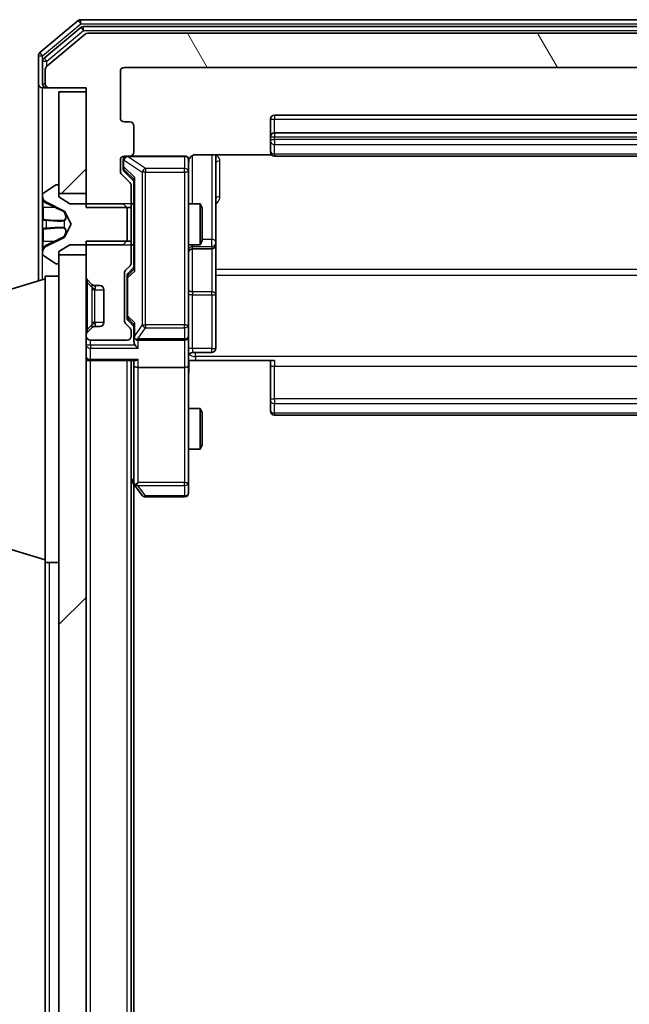
# Model space of a CAD drawing. Units: millimetres. Extents: x 0 to 8522, y 0 to 1967.
# Drawn here: x 474 to 519, y 1324 to 1396 of the extents above; entities that cross this region are included whole.
import ezdxf

# ---------------------------------------------------------------- set-up
doc = ezdxf.new("R2010")
doc.units = ezdxf.units.MM
doc.header["$LTSCALE"] = 0.666667
doc.layers.get('Defpoints').update_dxf_attribs({"lineweight": 25})
for name, color, linetype, lineweight in [('Dimension (ISO)', 7, 'Continuous', 18), ('Visible (ISO)', 7, 'Continuous', 35), ('Visible Narrow (ISO)', 7, 'Continuous', 25)]:
    doc.layers.add(name, color=color, linetype=linetype, lineweight=lineweight)
doc.layers.add('Hatch (ISO)', color=1, linetype='Continuous', lineweight=18, true_color=0xff0000)
doc.styles.add('Note Text (TK)', font='MS PGothic.ttf')
doc.dimstyles.new('Default - Method 1b (TK)', dxfattribs={"dimscale": 0.666667, "dimtxt": 2.5, "dimasz": 2.5, "dimexe": 1, "dimexo": 1.5, "dimgap": 1, "dimtad": 1, "dimtoh": 1, "dimrnd": 1e-08, "dimdsep": 46, "dimtxsty": 'Note Text (TK)', "dimcen": 0.09, "dimdle": 5, "dimclrd": 100, "dimclre": 100, "dimclrt": 7, "dimadec": 1, "dimazin": 1, "dimtfac": 1, "dimtmove": 0, "dimatfit": 3, "dimfxl": 1, "dimtolj": 1, "dimlwd": -1, "dimlwe": -1, "dimarcsym": 0})
pattern_1 = [(45, (169.167, -56), (-15.71545, 15.71545), [])]

# ---------------------------------------------------------------- blocks, each defined once
blk = doc.blocks.new('*D75')
at = {"layer": 'Defpoints', "color": 0, "transparency": 16777216}
for p in [(481.613, 1392.591), (397.613, 969.591), (481.613, 969.591)]:
    blk.add_point(p, dxfattribs=at)
at = {"layer": 'Dimension (ISO)', "color": 100, "transparency": 16777216}
for p, q in [((471.113, 1392.591), (390.613, 1392.591)), ((397.613, 1375.091), (397.613, 987.091)), ((471.113, 969.591), (390.613, 969.591))]:
    blk.add_line(p, q, dxfattribs=at)
for points in [[(394.697, 1375.091), (400.53, 1375.091), (397.613, 1392.591)], [(394.697, 987.091), (400.53, 987.091), (397.613, 969.591)]]:
    blk.add_solid(points, dxfattribs=at)
at = {"layer": 'Dimension (ISO)', "color": 7, "transparency": 16777216, "insert": (381.863, 1163.094), "char_height": 17.5, "attachment_point": 4, "rotation": 90, "style": 'Note Text (TK)'}
blk.add_mtext('\\A1;423', dxfattribs=at)

msp = doc.modelspace()

# ---------------------------------------------------------------- hatches: boundary and pattern name
at = {"layer": 'Hatch (ISO)'}
h = msp.add_hatch(dxfattribs=at)
h.set_pattern_fill('ANSI31', color=256, scale=177.8, angle=75.0001754, style=0)
h.set_pattern_definition([(120.0002, (169.167, -56), (-19.24738, -11.11256), [])])
edge = h.paths.add_edge_path()
edge.add_line((556.51326, 1382.32041), (559.81326, 1382.32041))
edge.add_line((559.81326, 1382.32041), (559.81326, 1391.09091))
edge.add_line((559.81326, 1391.09091), (562.51326, 1391.09091))
edge.add_ellipse((562.51326, 1391.39091), major_axis=(0.3, 0), ratio=1, start_angle=270, end_angle=360)
edge.add_line((562.81326, 1391.39091), (562.81326, 1392.45039))
edge.add_ellipse((562.51326, 1392.45039), major_axis=(0, 0.3), ratio=1, start_angle=270, end_angle=320.1944289)
edge.add_line((562.70532, 1392.68086), (559.8967, 1395.02137))
edge.add_ellipse((559.70465, 1394.79091), major_axis=(0.19206, 0.23047), ratio=1, start_angle=0, end_angle=39.8055711)
edge.add_line((559.70465, 1395.09091), (478.92188, 1395.09091))
edge.add_ellipse((478.92188, 1394.79091), major_axis=(-0.3, 0), ratio=1, start_angle=270, end_angle=309.8055711)
edge.add_line((478.72982, 1395.02137), (475.92121, 1392.68086))
edge.add_ellipse((476.11326, 1392.45039), major_axis=(-0.23047, -0.19206), ratio=1, start_angle=270, end_angle=320.1944289)
edge.add_line((475.81326, 1392.45039), (475.81326, 1391.39091))
edge.add_ellipse((476.11326, 1391.39091), major_axis=(0, -0.3), ratio=1, start_angle=270, end_angle=360)
edge.add_line((476.11326, 1391.09091), (478.81326, 1391.09091))
edge.add_line((478.81326, 1391.09091), (478.81326, 1382.32041))
edge.add_line((478.81326, 1382.32041), (482.11326, 1382.32041))
edge.add_line((482.11326, 1382.32041), (482.11326, 1383.91664))
edge.add_ellipse((481.81326, 1383.91664), major_axis=(0, 0.3), ratio=1, start_angle=270, end_angle=315)
edge.add_line((482.0254, 1384.12877), (481.40113, 1384.75304))
edge.add_ellipse((481.61326, 1384.96517), major_axis=(-0.21213, 0.21213), ratio=1, start_angle=45, end_angle=90, ccw=False)
edge.add_line((481.31326, 1384.96517), (481.31326, 1385.79091))
edge.add_ellipse((481.61326, 1385.79091), major_axis=(0, 0.3), ratio=1, start_angle=0, end_angle=90, ccw=False)
edge.add_line((481.61326, 1386.09091), (482.01326, 1386.09091))
edge.add_ellipse((482.01326, 1386.39091), major_axis=(0.3, 0), ratio=1, start_angle=270, end_angle=360)
edge.add_line((482.31326, 1386.39091), (482.31326, 1388.29091))
edge.add_ellipse((482.01326, 1388.29091), major_axis=(0, 0.3), ratio=1, start_angle=270, end_angle=360)
edge.add_line((482.01326, 1388.59091), (481.61326, 1388.59091))
edge.add_ellipse((481.61326, 1388.89091), major_axis=(-0.3, 0), ratio=1, start_angle=0, end_angle=90, ccw=False)
edge.add_line((481.31326, 1388.89091), (481.31326, 1392.29091))
edge.add_ellipse((481.61326, 1392.29091), major_axis=(0, 0.3), ratio=1, start_angle=0, end_angle=90, ccw=False)
edge.add_line((481.61326, 1392.59091), (557.01326, 1392.59091))
edge.add_ellipse((557.01326, 1392.29091), major_axis=(0.3, 0), ratio=1, start_angle=0, end_angle=90, ccw=False)
edge.add_line((557.31326, 1392.29091), (557.31326, 1388.89091))
edge.add_ellipse((557.01326, 1388.89091), major_axis=(0, -0.3), ratio=1, start_angle=0, end_angle=90, ccw=False)
edge.add_line((557.01326, 1388.59091), (556.61326, 1388.59091))
edge.add_ellipse((556.61326, 1388.29091), major_axis=(-0.3, 0), ratio=1, start_angle=270, end_angle=360)
edge.add_line((556.31326, 1388.29091), (556.31326, 1386.39091))
edge.add_ellipse((556.61326, 1386.39091), major_axis=(0, -0.3), ratio=1, start_angle=270, end_angle=360)
edge.add_line((556.61326, 1386.09091), (557.01326, 1386.09091))
edge.add_ellipse((557.01326, 1385.79091), major_axis=(0.3, 0), ratio=1, start_angle=0, end_angle=90, ccw=False)
edge.add_line((557.31326, 1385.79091), (557.31326, 1384.96517))
edge.add_ellipse((557.01326, 1384.96517), major_axis=(0, -0.3), ratio=1, start_angle=45, end_angle=90, ccw=False)
edge.add_line((557.2254, 1384.75304), (556.60113, 1384.12877))
edge.add_ellipse((556.81326, 1383.91664), major_axis=(-0.21213, -0.21213), ratio=1, start_angle=270, end_angle=315)
edge.add_line((556.51326, 1383.91664), (556.51326, 1382.32041))
h = msp.add_hatch(dxfattribs=at)
h.set_pattern_fill('ANSI31', color=256, scale=177.8, style=0)
h.set_pattern_definition(pattern_1)
h.paths.add_polyline_path([(478.81326, 1390.79091), (476.81326, 1390.79091), (476.81326, 1383.34091), (478.81326, 1383.34091)])
h = msp.add_hatch(dxfattribs=at)
h.set_pattern_fill('ANSI31', color=256, scale=177.8, style=0)
h.set_pattern_definition(pattern_1)
h.paths.add_polyline_path([(476.81326, 983.34091), (478.81326, 983.34091), (478.81326, 1378.84091), (476.81326, 1378.84091)])

# ---------------------------------------------------------------- linework, layer by layer
at = {"layer": 'Visible (ISO)'}
for p, q in [((478.22982, 1396.02137), (475.42121, 1393.68086)), ((560.20465, 1396.09091), (478.42188, 1396.09091)), ((478.41085, 1395.52137), (475.72121, 1393.28001)), ((478.72982, 1395.02137), (475.92121, 1392.68086)), ((560.02362, 1395.59091), (478.6029, 1395.59091)), ((559.70465, 1395.09091), (478.92188, 1395.09091)), ((475.31326, 1393.45039), (475.31326, 1391.39091)), ((475.61326, 1393.04954), (475.61326, 1391.39091)), ((475.81326, 1392.45039), (475.81326, 1391.39091)), ((481.31326, 1388.89091), (481.31326, 1392.29091)), ((481.61326, 1392.59091), (557.01326, 1392.59091)), ((475.31326, 1391.39091), (475.31326, 1376.94091)), ((475.91326, 1391.09091), (475.61326, 1391.09091)), ((475.91326, 1391.09091), (476.11326, 1391.09091)), ((476.11326, 1391.09091), (478.81326, 1391.09091)), ((478.81326, 1390.79091), (476.81326, 1390.79091)), ((476.81326, 1390.79091), (476.81326, 1383.34091)), ((478.81326, 1391.09091), (478.81326, 1382.32041)), ((478.81326, 1383.34091), (478.81326, 1390.79091)), ((482.01326, 1388.59091), (481.61326, 1388.59091)), ((492.31326, 1388.79091), (492.31326, 1387.49091)), ((546.01326, 1389.09091), (492.61326, 1389.09091)), ((482.31326, 1386.39091), (482.31326, 1388.29091)), ((546.01326, 1387.79091), (492.61326, 1387.79091)), ((492.31326, 1387.49091), (492.31326, 1387.29801)), ((492.31326, 1387.15659), (492.31326, 1387.29801)), ((492.31326, 1387.15659), (492.31326, 1386.44948)), ((492.31326, 1386.39091), (492.31326, 1386.44948)), ((481.31326, 1384.96517), (481.31326, 1385.79091)), ((481.51326, 1385.79091), (481.51326, 1385.3017)), ((481.61326, 1386.09091), (482.01326, 1386.09091)), ((486.01326, 1386.09091), (482.01326, 1386.09091)), ((486.31326, 1384.9055), (486.31326, 1385.79091)), ((486.81326, 1386.18073), (492.3992, 1386.18073)), ((488.31326, 1379.76795), (488.31326, 1386.18073)), ((492.61326, 1386.09091), (546.01326, 1386.09091)), ((481.51326, 1385.3017), (481.51326, 1385.1652)), ((481.60115, 1384.95302), (482.31326, 1384.24091)), ((486.31326, 1373.70912), (486.31326, 1384.9055)), ((482.0254, 1384.12877), (481.40113, 1384.75304)), ((482.31326, 1384.417), (482.31326, 1377.76481)), ((476.56355, 1383.95859), (475.70427, 1383.40006)), ((476.71326, 1383.99091), (476.67255, 1383.99091)), ((476.81326, 1383.09091), (476.81326, 1383.89091)), ((482.11326, 1382.32041), (482.11326, 1383.91664)), ((475.61326, 1383.23237), (475.61326, 1383.15097)), ((475.61326, 1383.15097), (475.61326, 1383.11363)), ((475.61326, 1383.11363), (475.61326, 1382.3341)), ((476.81326, 1383.34091), (478.81326, 1383.34091)), ((477.61326, 1382.59091), (476.81326, 1383.09091)), ((475.61326, 1381.49496), (475.61326, 1382.3341)), ((475.89101, 1382.70308), (477.18756, 1382.0597)), ((477.20948, 1382.03839), (477.71326, 1381.09091)), ((481.51326, 1382.59091), (477.61326, 1382.59091)), ((478.81326, 1382.32041), (482.11326, 1382.32041)), ((481.81326, 1382.29091), (481.51326, 1382.59091)), ((481.81326, 1379.89091), (481.81326, 1382.29091)), ((482.11326, 1382.59091), (482.31326, 1382.59091)), ((482.11326, 1382.32041), (482.11326, 1379.86141)), ((486.31326, 1382.59091), (487.1599, 1382.59091)), ((487.1599, 1379.59091), (487.1599, 1382.59091)), ((487.31326, 1382.28418), (487.1599, 1382.59091)), ((487.31326, 1382.28418), (487.31326, 1379.89763)), ((475.61326, 1381.49496), (475.61326, 1381.48135)), ((475.61326, 1381.48135), (475.61326, 1380.70046)), ((475.61326, 1380.70046), (475.61326, 1380.68685)), ((475.61326, 1379.84771), (475.61326, 1380.68685)), ((477.71326, 1381.09091), (477.20948, 1380.14342)), ((475.61326, 1379.84771), (475.61326, 1379.06818)), ((477.18756, 1380.12211), (475.89101, 1379.47873)), ((482.11326, 1379.86141), (478.81326, 1379.86141)), ((478.81326, 1379.86141), (478.81326, 1377.21517)), ((481.51326, 1379.59091), (481.81326, 1379.89091)), ((482.11326, 1378.26517), (482.11326, 1379.86141)), ((487.31326, 1379.89763), (487.1599, 1379.59091)), ((476.81326, 1379.09091), (477.61326, 1379.59091)), ((477.61326, 1379.59091), (481.51326, 1379.59091)), ((482.11326, 1379.59091), (482.31326, 1379.59091)), ((486.31326, 1379.59091), (487.1599, 1379.59091)), ((486.61326, 1379.29638), (488.01326, 1379.29638)), ((488.31326, 1379.59638), (488.31326, 1379.76795)), ((488.31326, 1375.92186), (488.31326, 1379.59638)), ((475.61326, 1379.06818), (475.61326, 1379.03084)), ((475.61326, 1379.03084), (475.61326, 1378.94944)), ((475.70427, 1378.78175), (476.56355, 1378.22322)), ((476.81326, 1378.29091), (476.81326, 1379.09091)), ((478.81326, 1378.84091), (476.81326, 1378.84091)), ((476.81326, 1378.84091), (476.81326, 983.34091)), ((478.81326, 983.34091), (478.81326, 1378.84091)), ((476.67255, 1378.19091), (476.71326, 1378.19091)), ((481.70113, 1377.72877), (482.0254, 1378.05304)), ((482.31326, 1377.94091), (481.90115, 1377.52879)), ((470.88224, 1375.6116), (475.81326, 1377.09091)), ((475.81326, 1356.29091), (475.81326, 1377.29091)), ((475.81326, 1377.29091), (476.81326, 1377.29091)), ((478.90113, 1377.00304), (479.2254, 1376.67877)), ((481.61326, 1374.01517), (481.61326, 1377.51664)), ((481.81326, 1377.31661), (481.81326, 1377.1732)), ((481.81326, 1377.1732), (481.81326, 1374.35861)), ((479.2254, 1376.67877), (479.24584, 1376.65833)), ((479.43753, 1376.59091), (479.81326, 1376.59091)), ((480.11326, 1376.29091), (480.11326, 1373.89091)), ((488.31326, 1371.99221), (488.31326, 1375.92186)), ((481.81326, 1374.35861), (481.81326, 1374.2152)), ((479.2254, 1373.50304), (478.90113, 1373.17877)), ((479.24584, 1373.52348), (479.2254, 1373.50304)), ((479.81326, 1373.59091), (479.43753, 1373.59091)), ((482.0254, 1373.47877), (481.70113, 1373.80304)), ((482.31326, 1373.59091), (481.90115, 1374.00302)), ((482.31326, 1373.767), (482.31326, 1372.89091)), ((486.31326, 1372.89091), (486.31326, 1373.70912)), ((478.81326, 1372.96664), (478.81326, 1372.89091)), ((482.11326, 1372.89091), (482.11326, 1373.26664)), ((482.31326, 1372.89091), (482.31326, 1372.51517)), ((486.31326, 1372.89091), (486.31326, 1370.71517)), ((479.11326, 1372.59091), (481.81326, 1372.59091)), ((482.61326, 1372.59091), (486.01326, 1372.59091)), ((486.61326, 1371.69221), (488.01326, 1371.69221)), ((479.11326, 1371.09091), (478.81326, 1371.09091)), ((479.11326, 1371.09091), (482.40113, 1371.09091)), ((482.11326, 991.09091), (482.11326, 1371.09091)), ((482.31326, 1371.09091), (482.31326, 1370.71517)), ((482.31326, 1370.71517), (482.31326, 1362.12424)), ((486.01326, 1370.59091), (482.61326, 1370.59091)), ((486.31326, 1362.1543), (486.31326, 1370.71517)), ((486.81326, 1371.09091), (486.321, 1371.09091)), ((492.61326, 1371.09091), (486.81326, 1371.09091)), ((492.31326, 1370.67669), (492.31326, 1371.09091)), ((492.31326, 1370.67669), (492.31326, 1368.29801)), ((492.31326, 1368.15659), (492.31326, 1368.29801)), ((486.31326, 1367.59091), (487.1599, 1367.59091)), ((487.1599, 1364.59091), (487.1599, 1367.59091)), ((487.31326, 1367.28418), (487.1599, 1367.59091)), ((492.31326, 1368.15659), (492.31326, 1367.44948)), ((487.31326, 1367.28418), (487.31326, 1364.89763)), ((492.31326, 1367.39091), (492.31326, 1367.44948)), ((492.61326, 1367.09091), (546.01326, 1367.09091)), ((487.31326, 1364.89763), (487.1599, 1364.59091)), ((486.31326, 1364.59091), (487.1599, 1364.59091)), ((482.11326, 1362.29091), (482.37326, 1361.94424)), ((482.31326, 1000.15757), (482.31326, 1362.02424)), ((482.37326, 1361.94424), (482.92326, 1361.21091)), ((482.61326, 1362.1543), (482.45766, 1361.9987)), ((486.31326, 1361.39091), (486.31326, 1362.1543)), ((483.16326, 1361.09091), (486.01326, 1361.09091)), ((470.88224, 1357.97021), (475.81326, 1356.49091)), ((475.81326, 1183.47091), (475.81326, 1356.29091)), ((475.81326, 1356.29091), (476.81326, 1356.29091))]:
    msp.add_line(p, q, dxfattribs=at)
for centre, radius, start, end in [((478.42188, 1395.79091), 0.3, 90, 129.8055711), ((478.6029, 1395.29091), 0.3, 90, 129.8055711), ((478.92188, 1394.79091), 0.3, 90, 129.8055711), ((475.61326, 1393.45039), 0.3, 129.8055711, 180), ((475.91326, 1393.04954), 0.3, 129.8055711, 180), ((476.11326, 1392.45039), 0.3, 129.8055711, 180), ((481.61326, 1392.29091), 0.3, 90, 180), ((475.61326, 1391.39091), 0.3, 180, 270), ((475.91326, 1391.39091), 0.3, 180, 270), ((476.11326, 1391.39091), 0.3, 180, 270), ((481.61326, 1388.89091), 0.3, 180, 270), ((482.01326, 1388.29091), 0.3, 0, 90), ((492.61326, 1388.79091), 0.3, 90, 180), ((492.61326, 1387.49091), 0.3, 90, 180), ((482.01326, 1386.39091), 0.3, 270, 0), ((492.61326, 1386.39091), 0.3, 180, 270), ((481.61326, 1385.79091), 0.3, 90, 180), ((481.81326, 1385.79091), 0.3, 90, 180), ((486.01326, 1385.79091), 0.3, 0, 90), ((486.81326, 1385.59091), 0.5, 165.5244794, 180), ((481.61326, 1384.96517), 0.3, 180, 225), ((476.67255, 1383.79091), 0.2, 90, 123.0238676), ((476.71326, 1383.89091), 0.1, 0, 90), ((481.81326, 1383.91664), 0.3, 0, 45), ((475.81326, 1383.23237), 0.2, 123.0238676, 180), ((476.11326, 1383.15097), 0.5, 180, 243.6082968), ((477.16533, 1382.01492), 0.05, 28, 63.6082968), ((477.16533, 1380.1669), 0.05, 296.3917032, 332), ((476.11326, 1379.03084), 0.5, 116.3917032, 180), ((486.61326, 1378.99638), 0.3, 90, 180), ((488.01326, 1379.59638), 0.3, 270, 0), ((475.81326, 1378.94944), 0.2, 180, 236.9761324), ((476.67255, 1378.39091), 0.2, 236.9761324, 270), ((476.71326, 1378.29091), 0.1, 270, 0), ((481.91326, 1377.51664), 0.3, 135, 180), ((481.81326, 1378.26517), 0.3, 315, 0), ((479.11326, 1377.21517), 0.3, 180, 225), ((479.43753, 1376.89091), 0.3, 225, 270), ((479.81326, 1376.29091), 0.3, 0, 90), ((479.43753, 1373.29091), 0.3, 90, 135), ((479.81326, 1373.89091), 0.3, 270, 0), ((481.91326, 1374.01517), 0.3, 180, 225), ((481.81326, 1373.26664), 0.3, 0, 45), ((479.11326, 1372.96664), 0.3, 135, 180), ((479.11326, 1372.89091), 0.3, 180, 270), ((481.81326, 1372.89091), 0.3, 270, 0), ((482.61326, 1372.89091), 0.3, 180, 203.4379847), ((482.61326, 1372.89091), 0.3, 238.7555453, 270), ((486.01326, 1372.89091), 0.3, 270, 0), ((488.01326, 1371.99221), 0.3, 270, 0), ((479.11326, 1371.39091), 0.3, 180, 270), ((486.61326, 1371.39221), 0.3, 90, 180), ((492.61326, 1367.39091), 0.3, 180, 270), ((482.61326, 1362.12424), 0.3, 180, 203.4379842), ((482.61326, 1362.12424), 0.3, 203.4379842, 216.8698976), ((483.16326, 1361.39091), 0.3, 216.8698976, 270), ((486.01326, 1361.39091), 0.3, 270, 0)]:
    msp.add_arc(centre, radius, start, end, dxfattribs=at)
for centre, major_axis, ratio, start_param, end_param in [((481.81326, 1385.1652), (0, -0.30004), 0.99985076, 4.71238898, 5.49786177), ((482.61326, 1384.52013), (0.29583, 0.12456), 0.40041045, 2.33106693, 2.97456804), ((482.61326, 1377.66168), (0.29583, -0.12456), 0.40041045, 3.30861727, 3.95211838), ((482.11326, 1377.31661), (0, 0.30004), 0.99985076, 0.78532354, 1.57079633), ((482.11326, 1374.2152), (0, -0.30004), 0.99985076, 4.71238898, 5.49786177), ((482.61326, 1373.87013), (0.29583, 0.12456), 0.40041045, 2.33106693, 2.97456804), ((482.61326, 1372.92313), (-0.20444, -0.64874), 0.33843751, 4.81863915, 5.05307027), ((482.59072, 1372.89091), (-0.48303, -0.25155), 0.33843751, 1.12161563, 1.39634246), ((482.61326, 1372.51517), (0, -0.42426), 0.70710678, 4.71238898, 5.49778714), ((482.61326, 1372.21517), (-0.27716, 0.27716), 0.41421356, 1.17809725, 1.96349541), ((482.61326, 1371.39091), (0.27716, 0.27716), 0.41421356, 3.53429174, 4.3196899), ((482.61326, 1370.71517), (0.3, 0), 0.41421356, 3.14159265, 4.71238898), ((486.01326, 1370.71517), (0.3, 0), 0.41421356, 4.71238898, 6.28318531), ((482.59072, 1362.1543), (-0.48229, 0.24115), 0.37002441, 1.47901306, 1.75373989)]:
    msp.add_ellipse(centre, major_axis=major_axis, ratio=ratio, start_param=start_param, end_param=end_param, dxfattribs=at)
for points, knots in [([(486.01326, 1386.09091), (486.01326, 1386.09091), (486.02814, 1386.09091), (486.03709, 1386.09091), (486.03854, 1386.09091), (486.03935, 1386.09091), (486.03945, 1386.09091), (486.0396, 1386.09091), (486.03951, 1386.09091), (486.03996, 1386.09091), (486.04, 1386.09091), (486.04047, 1386.09091), (486.04057, 1386.09091), (486.04082, 1386.0909), (486.04099, 1386.0909), (486.0414, 1386.0909), (486.04164, 1386.0909), (486.04292, 1386.09089), (486.04409, 1386.09087), (486.054, 1386.09067), (486.06285, 1386.09007), (486.08662, 1386.08736), (486.10153, 1386.08446), (486.14673, 1386.07209), (486.17637, 1386.05871), (486.23046, 1386.02347), (486.25545, 1386.00084), (486.2949, 1385.95006), (486.31018, 1385.9216), (486.33118, 1385.86229), (486.3372, 1385.83071), (486.3392, 1385.77137), (486.33622, 1385.74298), (486.32912, 1385.71595)], [0, 0, 0, 0, 0.052819988, 0.052819988, 0.069060038, 0.069060038, 0.072104806, 0.072104806, 0.074388426, 0.074388426, 0.074817613, 0.074817613, 0.074900412, 0.074900412, 0.074983943, 0.074983943, 0.075067564, 0.075067564, 0.075407019, 0.075407019, 0.078053981, 0.078053981, 0.082584989, 0.082584989, 0.092113603, 0.092113603, 0.101955278, 0.101955278, 0.111404619, 0.111404619, 0.120830122, 0.120830122, 0.129216155, 0.129216155, 0.129216155, 0.129216155]), ([(486.81326, 1386.18073), (486.75302, 1386.18073), (486.68233, 1386.16554), (486.56929, 1386.11607), (486.50758, 1386.0721), (486.41893, 1385.97923), (486.3768, 1385.91325), (486.34722, 1385.8393), (486.34232, 1385.82513), (486.3379, 1385.81047)], [0.1514440253, 0.1514440253, 0.1514440253, 0.1514440253, 0.1695183242, 0.1695183242, 0.1884621188, 0.1884621188, 0.2080337433, 0.2080337433, 0.2123561821, 0.2123561821, 0.2123561821, 0.2123561821]), ([(475.69625, 1382.84961), (475.64297, 1382.93098), (475.61371, 1383.02217), (475.61327, 1383.11176), (475.61326, 1383.11269), (475.61326, 1383.11363)], [0, 0, 0, 0, 0.0320559737, 0.0320559737, 0.0323943032, 0.0323943032, 0.0323943032, 0.0323943032]), ([(475.61326, 1383.11363), (475.61326, 1383.1126), (475.61327, 1383.11157), (475.61329, 1383.10116), (475.61346, 1383.09175), (475.61378, 1383.08232)], [-0.03239430317, -0.03239430317, -0.03239430317, -0.03239430317, -0.03205597372, -0.03205597372, -0.02897275834, -0.02897275834, -0.02897275834, -0.02897275834]), ([(475.61328, 1381.48026), (475.61327, 1381.48041), (475.61327, 1381.48056), (475.61327, 1381.48092), (475.61326, 1381.48113), (475.61326, 1381.48135)], [-0.000230599076, -0.000230599076, -0.000230599076, -0.000230599076, 0, 0, 0.000338329447, 0.000338329447, 0.000338329447, 0.000338329447]), ([(475.61327, 1381.48026), (475.61327, 1381.48019), (475.61327, 1381.48012), (475.61328, 1381.47975), (475.61328, 1381.47944), (475.61329, 1381.47914)], [-0.000054249657, -0.000054249657, -0.000054249657, -0.000054249657, 0, 0, 0.000241517914, 0.000241517914, 0.000241517914, 0.000241517914]), ([(475.69625, 1380.79036), (475.64297, 1380.78833), (475.61371, 1380.74234), (475.61327, 1380.70133), (475.61326, 1380.70089), (475.61326, 1380.70046)], [0, 0, 0, 0, 0.0320559737, 0.0320559737, 0.0323943032, 0.0323943032, 0.0323943032, 0.0323943032]), ([(475.61326, 1380.70046), (475.61326, 1380.70068), (475.61327, 1380.70089), (475.61329, 1380.70307), (475.61346, 1380.70505), (475.61378, 1380.70703)], [-0.03239430317, -0.03239430317, -0.03239430317, -0.03239430317, -0.03205597372, -0.03205597372, -0.02897275834, -0.02897275834, -0.02897275834, -0.02897275834]), ([(475.61328, 1379.07338), (475.61327, 1379.07267), (475.61327, 1379.07197), (475.61327, 1379.07024), (475.61326, 1379.06921), (475.61326, 1379.06818)], [-0.000230599076, -0.000230599076, -0.000230599076, -0.000230599076, 0, 0, 0.000338329447, 0.000338329447, 0.000338329447, 0.000338329447]), ([(475.61326, 1379.06818), (475.61326, 1379.06912), (475.61327, 1379.07005), (475.61328, 1379.07166), (475.61328, 1379.07232), (475.61329, 1379.07299)], [-0.000338329447, -0.000338329447, -0.000338329447, -0.000338329447, 0, 0, 0.000241517914, 0.000241517914, 0.000241517914, 0.000241517914]), ([(482.33802, 1372.77158), (482.34078, 1372.76533), (482.34362, 1372.75924), (482.36038, 1372.72674), (482.38187, 1372.69759), (482.41883, 1372.66144), (482.43853, 1372.64627), (482.45766, 1372.63442)], [0.2508867575, 0.2508867575, 0.2508867575, 0.2508867575, 0.2528779694, 0.2528779694, 0.2619584182, 0.2619584182, 0.268388032, 0.268388032, 0.268388032, 0.268388032]), ([(486.32507, 1371.09091), (486.33505, 1370.89766), (486.34142, 1370.70392), (486.3304, 1370.31638), (486.31326, 1370.12255), (486.31326, 1369.92836)], [0, 0, 0, 0, 0.05805072, 0.05805072, 0.116308974, 0.116308974, 0.116308974, 0.116308974]), ([(482.33802, 1362.00491), (482.34043, 1362.00396), (482.34299, 1362.00305), (482.36021, 1361.9978), (482.37958, 1361.99527), (482.41679, 1361.99486), (482.43766, 1361.99618), (482.45766, 1361.9987)], [0.3810312192, 0.3810312192, 0.3810312192, 0.3810312192, 0.382741903, 0.382741903, 0.3917616542, 0.3917616542, 0.3985536381, 0.3985536381, 0.3985536381, 0.3985536381])]:
    msp.add_open_spline(points, degree=3, knots=knots, dxfattribs=at)
for points in [[(475.61378, 1383.08232), (475.61673, 1382.99376), (475.63242, 1382.90394), (475.65891, 1382.82329)], [(475.61378, 1380.70703), (475.61673, 1380.72564), (475.63242, 1380.7443), (475.65891, 1380.74521)]]:
    msp.add_open_spline(points, degree=3, dxfattribs=at)
at = {"layer": 'Visible Narrow (ISO)'}
for p, q in [((475.61326, 1393.45039), (478.42188, 1395.79091)), ((478.22982, 1396.02137), (478.42188, 1395.79091)), ((478.42188, 1395.79091), (478.42188, 1396.09091)), ((478.42188, 1395.79091), (560.20465, 1395.79091)), ((475.91326, 1393.04954), (478.6029, 1395.29091)), ((478.41085, 1395.52137), (478.6029, 1395.29091)), ((478.6029, 1395.29091), (478.6029, 1395.59091)), ((478.6029, 1395.29091), (560.02362, 1395.29091)), ((475.61326, 1393.45039), (475.42121, 1393.68086)), ((475.31326, 1393.45039), (475.61326, 1393.45039)), ((475.61326, 1393.04954), (475.61326, 1393.45039)), ((475.61326, 1393.04954), (475.91326, 1393.04954)), ((475.91326, 1393.04954), (475.72121, 1393.28001)), ((475.91326, 1392.674), (475.91326, 1393.04954)), ((475.61326, 1391.39091), (475.81326, 1391.39091)), ((475.61326, 1383.23237), (475.61326, 1391.09091)), ((475.91326, 1391.1673), (475.91326, 1391.09091)), ((492.31326, 1388.79091), (492.61326, 1388.79091)), ((492.61326, 1389.09091), (492.61326, 1388.79091)), ((492.61326, 1387.79091), (492.61326, 1388.79091)), ((492.61326, 1388.79091), (546.01326, 1388.79091)), ((492.61326, 1387.79091), (492.61326, 1387.49091)), ((492.31326, 1387.49091), (492.61326, 1387.49091)), ((492.31326, 1387.29801), (492.61326, 1387.29801)), ((492.61326, 1387.29801), (492.61326, 1387.49091)), ((492.61326, 1387.49091), (546.01326, 1387.49091)), ((492.61326, 1387.29801), (492.61326, 1386.94446)), ((546.01326, 1387.29801), (492.61326, 1387.29801)), ((492.61326, 1386.23735), (492.61326, 1386.94446)), ((492.61326, 1386.94446), (546.01326, 1386.94446)), ((481.57326, 1385.79091), (481.51326, 1385.79091)), ((481.57326, 1385.79091), (481.59515, 1385.79091)), ((481.57326, 1385.3017), (481.57326, 1385.79091)), ((481.59515, 1385.79091), (482.92326, 1384.9055)), ((481.83515, 1386.09091), (481.83515, 1386.05923)), ((483.16326, 1385.17382), (481.83515, 1386.05923)), ((481.83515, 1386.05923), (486.01326, 1386.05923)), ((486.01326, 1386.05923), (486.01326, 1386.09091)), ((486.01326, 1386.05923), (486.01326, 1385.17382)), ((486.61326, 1382.59091), (486.61326, 1386.13505)), ((488.01326, 1386.18073), (488.01326, 1379.98008)), ((488.61326, 1383.10576), (488.61326, 1385.73584)), ((492.61326, 1386.23735), (492.61326, 1386.09091)), ((546.01326, 1386.23735), (492.61326, 1386.23735)), ((481.51326, 1385.3017), (481.57326, 1385.3017)), ((482.37326, 1384.52013), (481.57326, 1385.3017)), ((481.60115, 1384.95302), (481.60115, 1385.08959)), ((481.60115, 1385.08959), (482.31326, 1384.39388)), ((483.16326, 1384.9055), (482.92326, 1384.9055)), ((482.92326, 1384.9055), (482.92326, 1373.70912)), ((483.16326, 1385.17382), (483.16326, 1384.9055)), ((486.01326, 1385.17382), (483.16326, 1385.17382)), ((483.16326, 1373.70912), (483.16326, 1384.9055)), ((483.16326, 1384.9055), (486.01326, 1384.9055)), ((486.01326, 1384.9055), (486.01326, 1385.17382)), ((486.31326, 1384.9055), (486.01326, 1384.9055)), ((486.01326, 1384.9055), (486.01326, 1373.70912)), ((482.37326, 1377.66168), (482.37326, 1384.52013)), ((475.65891, 1382.33323), (475.65891, 1382.82329)), ((475.65891, 1382.33323), (476.48923, 1382.33197)), ((475.65891, 1382.33323), (475.65891, 1381.44516)), ((475.87314, 1382.63387), (476.48923, 1382.33197)), ((475.89101, 1382.67706), (475.89101, 1382.70308)), ((477.18756, 1382.0597), (477.18756, 1382.02781)), ((477.20948, 1382.0072), (477.20948, 1382.03839)), ((482.11326, 1382.59091), (478.81326, 1382.59091)), ((475.65891, 1381.4366), (475.65891, 1381.44516)), ((475.65891, 1381.44516), (476.48923, 1381.37252)), ((476.48923, 1381.37252), (475.87314, 1381.42116)), ((475.89101, 1380.80244), (475.89101, 1381.37937)), ((477.18756, 1381.33743), (477.18756, 1380.84438)), ((477.20948, 1380.8498), (477.20948, 1381.33201)), ((475.65891, 1380.73666), (476.48923, 1380.80929)), ((475.65891, 1380.73666), (475.65891, 1380.74521)), ((475.65891, 1380.73666), (475.65891, 1379.84858)), ((475.87314, 1380.76065), (476.48923, 1380.80929)), ((475.65891, 1379.84858), (476.48923, 1379.84984)), ((475.65891, 1379.35852), (475.65891, 1379.84858)), ((476.48923, 1379.84984), (475.87314, 1379.54795)), ((477.18756, 1380.154), (477.18756, 1380.12211)), ((477.20948, 1380.14342), (477.20948, 1380.17461)), ((488.01326, 1379.98008), (487.31326, 1379.98008)), ((488.01326, 1379.46824), (488.01326, 1379.98008)), ((475.89101, 1379.47873), (475.89101, 1379.50475)), ((478.81326, 1379.59091), (482.11326, 1379.59091)), ((486.61326, 1379.59091), (486.61326, 1379.46824)), ((486.61326, 1379.29666), (486.61326, 1379.46824)), ((486.61326, 1379.46824), (488.01326, 1379.46824)), ((486.61326, 1379.29666), (486.61326, 1379.29638)), ((488.01326, 1379.29666), (486.61326, 1379.29666)), ((486.61326, 1376.13399), (486.61326, 1379.29638)), ((488.01326, 1379.46824), (488.01326, 1379.29666)), ((488.01326, 1379.29638), (488.01326, 1379.29666)), ((488.01326, 1379.29638), (488.01326, 1376.13399)), ((475.61326, 1377.03091), (475.61326, 1378.94944)), ((481.87326, 1377.1732), (482.37326, 1377.66168)), ((482.31326, 1377.78793), (481.90115, 1377.38531)), ((550.31326, 1377.7661), (488.31326, 1377.7661)), ((481.87326, 1377.1732), (481.81326, 1377.1732)), ((481.87326, 1374.35861), (481.87326, 1377.1732)), ((481.90115, 1377.38531), (481.90115, 1377.52879)), ((488.31326, 1377.36178), (550.31326, 1377.36178)), ((478.81326, 1376.79091), (478.90113, 1376.79091)), ((478.90113, 1376.79091), (479.24584, 1376.4462)), ((478.90113, 1373.39091), (478.90113, 1376.79091)), ((479.43753, 1376.29091), (479.2254, 1376.29091)), ((479.2254, 1376.29091), (479.2254, 1373.89091)), ((479.45797, 1376.58068), (479.43753, 1376.59091)), ((479.43753, 1376.29091), (480.11326, 1376.29091)), ((479.43753, 1373.89091), (479.43753, 1376.29091)), ((486.61326, 1376.13399), (486.61326, 1375.90878)), ((488.01326, 1376.13399), (486.61326, 1376.13399)), ((486.61326, 1371.97913), (486.61326, 1375.90878)), ((486.61326, 1375.90878), (488.01326, 1375.90878)), ((488.01326, 1375.90878), (488.01326, 1376.13399)), ((488.01326, 1375.90878), (488.01326, 1371.97913)), ((481.81326, 1374.35861), (481.87326, 1374.35861)), ((482.37326, 1373.87013), (481.87326, 1374.35861)), ((481.90115, 1374.00302), (481.90115, 1374.1465)), ((481.90115, 1374.1465), (482.31326, 1373.74388)), ((478.81326, 1373.39091), (478.90113, 1373.39091)), ((478.90113, 1373.39091), (479.24584, 1373.73561)), ((479.43753, 1373.89091), (479.2254, 1373.89091)), ((480.11326, 1373.89091), (479.43753, 1373.89091)), ((479.43753, 1373.59091), (479.45797, 1373.60113)), ((482.37326, 1372.92313), (482.37326, 1373.87013)), ((482.92326, 1373.70912), (482.37326, 1372.92313)), ((482.59072, 1372.68625), (483.16326, 1373.50447)), ((482.92326, 1373.70912), (483.16326, 1373.70912)), ((483.16326, 1373.70912), (483.16326, 1373.50447)), ((486.01326, 1373.70912), (483.16326, 1373.70912)), ((483.16326, 1373.50447), (486.01326, 1373.50447)), ((486.01326, 1373.70912), (486.31326, 1373.70912)), ((486.01326, 1373.50447), (486.01326, 1373.70912)), ((486.01326, 1373.50447), (486.01326, 1372.68625)), ((486.01326, 1372.68625), (482.59072, 1372.68625)), ((486.01326, 1372.59091), (486.01326, 1372.68625)), ((479.11326, 1372.21517), (478.81326, 1372.21517)), ((479.11326, 1372.21517), (479.11326, 1372.59091)), ((482.40113, 1372.21517), (479.11326, 1372.21517)), ((479.11326, 1372.21517), (479.11326, 1372.00304)), ((479.11326, 1372.00304), (482.61326, 1372.00304)), ((479.11326, 1371.17877), (479.11326, 1372.00304)), ((482.61326, 1372.00304), (482.61326, 1372.59091)), ((486.01326, 1372.59091), (486.01326, 1370.59091)), ((486.61326, 1371.97913), (486.61326, 1371.69221)), ((488.01326, 1371.97913), (486.61326, 1371.97913)), ((488.01326, 1371.69221), (488.01326, 1371.97913)), ((479.11326, 1371.17877), (479.11326, 1371.09091)), ((482.61326, 1371.17877), (479.11326, 1371.17877)), ((482.61326, 1370.59091), (482.61326, 1371.17877)), ((486.81326, 1371.3838), (486.81326, 1371.69221)), ((551.81326, 1371.3838), (486.81326, 1371.3838)), ((486.81326, 1371.3838), (486.81326, 1371.09091)), ((479.11326, 991.09091), (479.11326, 1371.09091)), ((481.81326, 991.09091), (481.81326, 1371.09091)), ((482.61326, 1362.1543), (482.61326, 1370.59091)), ((486.01326, 1370.59091), (486.01326, 1362.1543)), ((492.31326, 1370.67669), (492.61326, 1370.67669)), ((492.61326, 1371.09091), (492.61326, 1370.67669)), ((492.61326, 1368.29801), (492.61326, 1370.67669)), ((492.61326, 1370.67669), (546.01326, 1370.67669)), ((492.31326, 1368.29801), (492.61326, 1368.29801)), ((492.61326, 1368.29801), (492.61326, 1367.94446)), ((546.01326, 1368.29801), (492.61326, 1368.29801)), ((492.61326, 1367.23735), (492.61326, 1367.94446)), ((492.61326, 1367.94446), (546.01326, 1367.94446)), ((492.61326, 1367.23735), (492.61326, 1367.09091)), ((546.01326, 1367.23735), (492.61326, 1367.23735)), ((482.31326, 1362.23775), (482.11326, 1362.50442)), ((482.59072, 1361.93495), (486.01326, 1361.93495)), ((483.16326, 1361.17155), (482.59072, 1361.93495)), ((486.01326, 1362.1543), (482.61326, 1362.1543)), ((486.01326, 1361.93495), (486.01326, 1362.1543)), ((486.01326, 1362.1543), (486.31326, 1362.1543)), ((486.01326, 1361.93495), (486.01326, 1361.17155)), ((483.16326, 1361.09091), (483.16326, 1361.17155)), ((486.01326, 1361.17155), (483.16326, 1361.17155)), ((486.01326, 1361.09091), (486.01326, 1361.17155)), ((476.11326, 1183.66591), (476.11326, 1356.29091))]:
    msp.add_line(p, q, dxfattribs=at)
for centre, radius, start, end in [((482.11326, 1377.1732), 0.29998, 135, 180.0042765), ((479.8254, 1376.29091), 0.6, 165, 180), ((479.8254, 1373.89091), 0.6, 180, 195)]:
    msp.add_arc(centre, radius, start, end, dxfattribs=at)
for centre, major_axis, ratio, start_param, end_param in [((492.61326, 1387.15659), (-0.3, 0), 0.70710678, 0, 1.57079633), ((492.61326, 1386.44948), (-0.3, 0), 0.70710678, 0, 1.57079633), ((481.81326, 1385.79091), (0, 0.3), 0.8, 0, 1.57079633), ((481.83515, 1385.79091), (0, 0.3), 0.8, 0, 1.57079633), ((481.83515, 1385.79091), (0.16641, 0.24962), 0.74278135, 0.73144738, 2.03058658), ((486.01326, 1385.79091), (0.3, 0), 0.89442719, 0, 1.57079633), ((488.61326, 1385.56048), (-0.3, 0), 0.58454167, 4.71238898, 6.28318531), ((481.81326, 1385.3017), (-0.3, 0), 0.99985076, 0, 0.78547279), ((481.81326, 1385.3017), (-0.20965, -0.21459), 0.69016738, 5.30563497, 6.26630203), ((483.16326, 1384.9055), (-0.16641, -0.24962), 0.74278135, 3.87304003, 5.17217924), ((486.01326, 1384.9055), (0.3, 0), 0.89442719, 0, 1.57079633), ((475.65455, 1382.82242), (0.0418, 0.02744), 0.0334121, 4.79488159, 6.19006376), ((476.01741, 1383.02378), (-0.33678, 0.33133), 0.86054931, 1.32501019, 1.94026607), ((488.61326, 1382.97822), (-0.3, 0), 0.42514266, 4.71238898, 6.28318531), ((475.66326, 1382.3341), (-0.05, 0), 0.01745241, 0, 1.48352986), ((475.86879, 1382.633), (0.022, 0.0449), 0.07071772, 4.76637782, 6.12180094), ((476.48487, 1382.3311), (0.022, 0.0449), 0.07071529, 4.76638101, 6.11742696), ((477.16533, 1381.9845), (0.02373, 0.04401), 0.08704119, 0.2308583, 1.22846913), ((477.16533, 1381.9845), (0.04522, 0.02134), 0.27195399, 0.12446468, 1.34741636), ((477.16533, 1381.9845), (-0.05, 0), 0.96708167, 3.63028486, 4.25176688), ((475.66326, 1381.49496), (-0.05, 0), 0.9998477, 0, 1.48352986), ((475.65455, 1381.3868), (0.00304, 0.04991), 0.83547835, 4.85635954, 6.25154171), ((476.01741, 1381.40173), (0.44127, -0.03748), 0.0170949, 1.90530964, 2.52056551), ((475.86879, 1381.37136), (0.00394, 0.04984), 0.43891745, 4.90841155, 6.26383467), ((476.48487, 1381.32272), (0.00394, 0.04984), 0.43895793, 4.91278829, 6.26383424), ((477.16533, 1381.32603), (-0.00494, 0.04976), 0.47282576, 4.8963461, 5.89395693), ((477.16533, 1381.32603), (-0.02761, 0.04169), 0.87026751, 4.31406927, 5.53702095), ((477.16533, 1381.32603), (0.05, 0), 0.25446617, 0.48869219, 1.11017421), ((475.66326, 1380.68685), (-0.05, 0), 0.9998477, 4.79965544, 6.28318531), ((475.65455, 1380.79501), (0.00304, -0.04991), 0.83547835, 0.0316436, 1.42682577), ((476.01741, 1380.78008), (0.44127, 0.03748), 0.0170949, 3.76261979, 4.37787567), ((475.86879, 1380.81045), (0.00394, -0.04984), 0.43891745, 0.01935064, 1.37477376), ((476.48487, 1380.85909), (0.00394, -0.04984), 0.43895793, 0.01935107, 1.37039702), ((477.16533, 1380.85578), (0.02761, 0.04169), 0.87026751, 3.88775701, 5.11070869), ((477.16533, 1380.85578), (-0.00494, -0.04976), 0.47282576, 0.38922838, 1.38683921), ((477.16533, 1380.85578), (-0.05, 0), 0.25446618, 2.03141844, 2.65290046), ((475.66326, 1379.84771), (-0.05, 0), 0.01745241, 4.79965544, 6.28318531), ((476.48487, 1379.85071), (0.022, -0.0449), 0.07071529, 0.16575835, 1.5168043), ((477.16533, 1380.19731), (0.02373, -0.04401), 0.08704119, 5.05471618, 6.05232701), ((477.16533, 1380.19731), (0.04522, -0.02134), 0.27195399, 4.93576894, 6.15872063), ((477.16533, 1380.19731), (0.05, 0), 0.96708168, 5.17301109, 5.79449311), ((488.01326, 1379.76795), (0.3, 0), 0.70710678, 0, 1.57079633), ((476.01741, 1379.15803), (0.33678, 0.33133), 0.86054931, 1.20132658, 1.81658246), ((475.65455, 1379.35939), (0.0418, -0.02744), 0.0334121, 0.09312155, 1.48830372), ((475.86879, 1379.54881), (0.022, -0.0449), 0.07071772, 0.16138437, 1.51680749), ((486.61326, 1379.16852), (-0.3, 0), 0.99904822, 4.71238898, 6.28318531), ((486.61326, 1378.99695), (-0.3, 0), 0.99904822, 4.71238898, 6.28318531), ((488.01326, 1379.76795), (0.3, 0), 0.99904822, 4.71238898, 6.28318531), ((488.01326, 1379.59638), (0.3, 0), 0.99904822, 4.71238898, 6.28318531), ((479.11326, 1376.36664), (-0.23445, 0.64756), 0.1095524, 6.05341704, 7.1006146), ((482.11326, 1377.1732), (-0.20965, 0.21459), 0.69016738, 0.01688328, 0.97755034), ((479.45797, 1376.87046), (-0.21213, -0.21213), 0.93511313, 0, 0.81891691), ((479.189, 1376.29091), (-0.05425, -0.36885), 0.10017299, 2.02004638, 3.06724394), ((479.45797, 1376.4462), (0.28978, -0.07765), 0.25056281, 3.96050957, 4.77942648), ((480.03753, 1376.29091), (-0.6, 0), 0.5, 6.02138592, 6.28318531), ((479.189, 1376.29091), (0.28896, 0.27513), 0.41386186, 5.38420769, 6.43140524), ((486.61326, 1376.34613), (-0.3, 0), 0.70710678, 0, 1.57079633), ((486.61326, 1375.89569), (-0.3, 0), 0.04361939, 4.71238898, 6.28318531), ((488.01326, 1375.92186), (0.3, 0), 0.70710678, 0, 1.57079633), ((488.01326, 1375.92186), (0.3, 0), 0.04361939, 4.71238898, 6.28318531), ((482.11326, 1374.35861), (-0.3, 0), 0.99985076, 0, 0.78547279), ((482.11326, 1374.35861), (-0.20965, -0.21459), 0.69016738, 5.30563497, 6.26630203), ((479.11326, 1373.81517), (-0.23445, -0.64756), 0.1095524, 5.46575602, 6.51295357), ((479.45797, 1373.73561), (0.28978, 0.07765), 0.25056281, 1.50375883, 2.32267574), ((479.189, 1373.89091), (0.05425, -0.36885), 0.10017299, 0.07434872, 1.12154627), ((479.45797, 1373.31135), (-0.21213, 0.21213), 0.93511313, 5.46426839, 6.28318531), ((480.03753, 1373.89091), (-0.6, 0), 0.5, 0, 0.26179939), ((479.189, 1373.89091), (0.28896, -0.27513), 0.41386186, 6.13496537, 7.18216292), ((483.16326, 1373.70912), (0.2458, -0.172), 0.60731338, 3.99759411, 5.11423213), ((486.01326, 1373.70912), (0.3, 0), 0.68218798, 4.71238898, 6.28318531), ((486.01326, 1372.89091), (0.3, 0), 0.68218798, 4.71238898, 6.28318531), ((479.11326, 1372.21517), (-0.3, 0), 0.70710678, 0, 1.57079633), ((486.61326, 1371.96604), (-0.3, 0), 0.04361939, 4.71238898, 6.28318531), ((488.01326, 1371.99221), (0.3, 0), 0.04361939, 4.71238898, 6.28318531), ((479.11326, 1371.39091), (-0.3, 0), 0.70710678, 0, 1.57079633), ((486.81326, 1371.73735), (0.5, 0), 0.70710678, 3.63208882, 4.71238898), ((492.61326, 1368.15659), (-0.3, 0), 0.70710678, 0, 1.57079633), ((492.61326, 1367.44948), (-0.3, 0), 0.70710678, 0, 1.57079633), ((486.01326, 1362.1543), (0.3, 0), 0.73117683, 4.71238898, 6.28318531), ((483.16326, 1361.39091), (-0.24, -0.18), 0.65092538, 0, 1.11663802), ((486.01326, 1361.39091), (0.3, 0), 0.73117683, 4.71238898, 6.28318531)]:
    msp.add_ellipse(centre, major_axis=major_axis, ratio=ratio, start_param=start_param, end_param=end_param, dxfattribs=at)
for points, knots in [([(486.31326, 1385.79091), (486.31326, 1385.76396), (486.32512, 1385.72646), (486.32906, 1385.71596), (486.32911, 1385.7159)], [0, 0, 0, 0, 0.0498592361, 0.074882887, 0.074882887, 0.074882887, 0.074882887]), ([(488.61326, 1385.73584), (488.61326, 1385.86634), (488.52765, 1386.03807), (488.35915, 1386.1426), (488.31326, 1386.16404)], [-0.0947483197, -0.0947483197, -0.0947483197, -0.0947483197, -0.0473741599, -0.031458042, -0.031458042, -0.031458042, -0.031458042]), ([(488.31326, 1382.58929), (488.36176, 1382.61757), (488.5319, 1382.75138), (488.61326, 1382.95585), (488.61326, 1383.10576)], [-0.0659164657, -0.0659164657, -0.0659164657, -0.0659164657, -0.0487820617, 0, 0, 0, 0]), ([(477.16969, 1382.00122), (477.19932, 1381.94126), (477.25414, 1381.82316), (477.31198, 1381.63532), (477.28309, 1381.46772), (477.2092, 1381.39777), (477.16969, 1381.37295)], [0.073818549, 0.073818549, 0.073818549, 0.073818549, 0.095471577, 0.117124605, 0.145995309, 0.174866013, 0.174866013, 0.174866013, 0.174866013]), ([(477.20948, 1381.33201), (477.24899, 1381.35932), (477.32288, 1381.43633), (477.35177, 1381.6198), (477.29393, 1381.81989), (477.23911, 1381.94418), (477.20948, 1382.0072)], [-0.174866013, -0.174866013, -0.174866013, -0.174866013, -0.145995309, -0.117124605, -0.095471577, -0.073818549, -0.073818549, -0.073818549, -0.073818549]), ([(477.16969, 1380.80886), (477.19932, 1380.79025), (477.25414, 1380.74136), (477.31198, 1380.61417), (477.28309, 1380.41815), (477.2092, 1380.26053), (477.16969, 1380.18059)], [0.073818549, 0.073818549, 0.073818549, 0.073818549, 0.095471577, 0.117124605, 0.145995309, 0.174866013, 0.174866013, 0.174866013, 0.174866013]), ([(477.20948, 1380.17461), (477.24899, 1380.25864), (477.32288, 1380.42439), (477.35177, 1380.63569), (477.29393, 1380.77566), (477.23911, 1380.82932), (477.20948, 1380.8498)], [-0.174866013, -0.174866013, -0.174866013, -0.174866013, -0.145995309, -0.117124605, -0.095471577, -0.073818549, -0.073818549, -0.073818549, -0.073818549]), ([(486.321, 1371.0909), (486.32443, 1370.98506), (486.33112, 1370.75936), (486.32642, 1370.3512), (486.31326, 1370.07905), (486.31326, 1369.92836)], [-0.114793845, -0.114793845, -0.114793845, -0.114793845, -0.083098727, -0.049859236, 0, 0, 0, 0])]:
    msp.add_open_spline(points, degree=3, knots=knots, dxfattribs=at)
for points in [[(475.89101, 1382.67706), (475.81234, 1382.71563), (475.74442, 1382.77605), (475.69625, 1382.84961)], [(476.50709, 1382.37512), (476.30174, 1382.47578), (476.09637, 1382.57642), (475.89101, 1382.67706)], [(476.48923, 1382.33197), (476.71753, 1382.2255), (476.94622, 1382.11649), (477.16969, 1382.00122)], [(477.18756, 1382.02781), (476.96409, 1382.14896), (476.7354, 1382.26322), (476.50709, 1382.37512)], [(475.65891, 1381.4366), (475.62981, 1381.4376), (475.61374, 1381.46002), (475.61328, 1381.48026)], [(475.61329, 1381.47914), (475.61415, 1381.43878), (475.64337, 1381.39347), (475.69625, 1381.39145)], [(475.69625, 1381.39145), (475.74442, 1381.38961), (475.81234, 1381.38548), (475.89101, 1381.37937)], [(475.89101, 1381.37937), (476.09637, 1381.36322), (476.30174, 1381.34707), (476.50709, 1381.33095)], [(477.16969, 1381.37295), (476.94622, 1381.35263), (476.71753, 1381.3544), (476.48923, 1381.37252)], [(476.50709, 1381.33095), (476.7354, 1381.31303), (476.96409, 1381.31281), (477.18756, 1381.33743)], [(475.89101, 1380.80244), (475.81234, 1380.79633), (475.74442, 1380.7922), (475.69625, 1380.79036)], [(476.50709, 1380.85086), (476.30174, 1380.83474), (476.09637, 1380.81859), (475.89101, 1380.80244)], [(476.48923, 1380.80929), (476.71753, 1380.82741), (476.94622, 1380.82918), (477.16969, 1380.80886)], [(477.18756, 1380.84438), (476.96409, 1380.869), (476.7354, 1380.86879), (476.50709, 1380.85086)], [(477.16969, 1380.18059), (476.94622, 1380.06532), (476.71753, 1379.95632), (476.48923, 1379.84984)], [(476.50709, 1379.80669), (476.7354, 1379.91859), (476.96409, 1380.03285), (477.18756, 1380.154)], [(475.65891, 1379.35852), (475.62981, 1379.26993), (475.61374, 1379.17028), (475.61328, 1379.07338)], [(475.61329, 1379.07299), (475.61415, 1379.16101), (475.64337, 1379.25145), (475.69625, 1379.3322)], [(475.69625, 1379.3322), (475.74442, 1379.40576), (475.81234, 1379.46618), (475.89101, 1379.50475)], [(475.89101, 1379.50475), (476.09637, 1379.60539), (476.30174, 1379.70603), (476.50709, 1379.80669)]]:
    msp.add_open_spline(points, degree=3, dxfattribs=at)

# ---------------------------------------------------------------- dimensions: what is measured, and where the dimension line sits
at = {"layer": 'Dimension (ISO)', "color": 100, "true_color": 0x00ff3f}
dim = msp.add_linear_dim(base=(397.61326, 969.59091), p1=(481.61326, 1392.59091), p2=(481.61326, 969.59091), angle=90, dimstyle='Default - Method 1b (TK)', override={"dimscale": 0, "dimtxt": 17.5, "dimasz": 17.5, "dimexe": 7, "dimexo": 10.5, "dimgap": 7, "dimdec": 2, "dimcen": 0.63, "dimtol": 0, "dimlim": 0, "dimtp": 0, "dimtm": 0, "dimtdec": 2, "dimtix": 0, "dimtofl": 0, "dimtmove": 0, "dimatfit": 1}, dxfattribs=at)
dim.commit()
dim.dimension.update_dxf_attribs({"geometry": '*D75', "text_midpoint": (397.61326, 1181.09091), "dimtype": 128})

doc.saveas('drawing.dxf')
